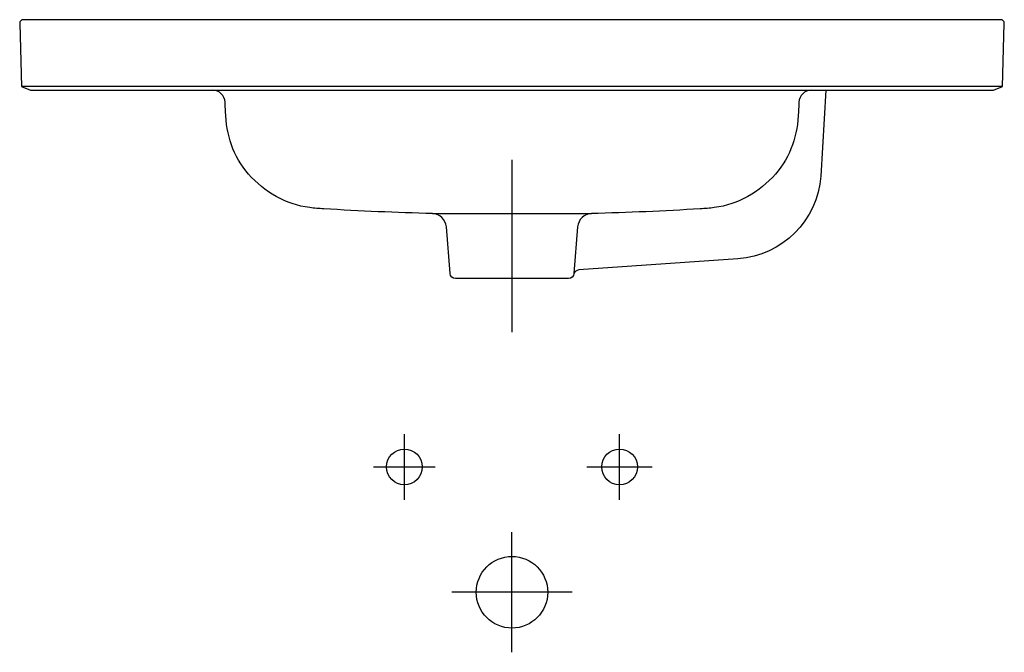
# Model space of a CAD drawing. Units: millimetres. Extents: x -275 to 275, y 547 to 900.
import ezdxf

# ---------------------------------------------------------------- set-up
doc = ezdxf.new("R2010")
doc.units = ezdxf.units.MM

# ---------------------------------------------------------------- blocks, each defined once
blk = doc.blocks.new('817281v')
at = {"color": 7}
for points in [[(274.07, 862.62), (0, 862.62), (-274.07, 862.62)], [(0, 821.71), (0, 725.48)], [(-60.13, 631.98), (-60.13, 650.28), (-60.13, 668.56)], [(60.11, 631.98), (60.11, 650.28), (60.11, 668.56)], [(-77.39, 650.28), (-60.13, 650.28), (-42.86, 650.28)], [(41.82, 650.28), (60.11, 650.28), (78.39, 650.28)], [(0, 546.77), (0, 580.3), (0, 613.83)], [(33.52, 580.3), (0, 580.3), (-33.53, 580.3)]]:
    blk.add_lwpolyline(points, dxfattribs=at)
for points, knots in [([(0, 900), (0, 900), (273.01, 900), (273.01, 900), (274.11, 900), (275, 899.11), (275, 898), (275, 897.99), (275, 897.97), (275, 897.95), (275, 897.95), (274.07, 862.62), (274.07, 862.62), (274.07, 862.62), (269.04, 860.63), (269.04, 860.63), (269.04, 860.63), (0, 860.63), (0, 860.63), (0, 860.63), (-269.03, 860.63), (-269.03, 860.63), (-269.03, 860.63), (-274.07, 862.62), (-274.07, 862.62), (-274.07, 862.62), (-274.99, 897.95), (-274.99, 897.95), (-275, 897.97), (-275, 897.99), (-275, 898), (-275, 899.11), (-274.1, 900), (-273, 900), (-273, 900), (0, 900), (0, 900)], [0, 0, 0, 0, 1, 1, 1, 2, 2, 2, 3, 3, 3, 4, 4, 4, 5, 5, 5, 6, 6, 6, 7, 7, 7, 8, 8, 8, 9, 9, 9, 10, 10, 10, 11, 11, 11, 12, 12, 12, 12]), ([(167.24, 860.63), (163.48, 860.63), (160.4, 857.66), (160.27, 853.9), (160.2, 852.2), (160.14, 850.5), (160.08, 848.8), (159.48, 835.69), (155.91, 823.81), (147.13, 813.77), (138.36, 803.75), (126.29, 796.81), (113.01, 795.06), (110.41, 794.71), (107.8, 794.53), (105.18, 794.36), (84.92, 793.17), (64.66, 792.29), (44.38, 791.72), (40.31, 791.6), (36.98, 788.44), (36.66, 784.37), (36.66, 784.37), (34.6, 758.24), (34.6, 758.24), (34.48, 756.68), (33.18, 755.47), (31.62, 755.47), (31.62, 755.47), (0, 755.47), (0, 755.47), (0, 755.47), (-31.62, 755.47), (-31.62, 755.47), (-33.18, 755.47), (-34.48, 756.68), (-34.6, 758.24), (-34.6, 758.24), (-36.66, 784.37), (-36.66, 784.37), (-36.98, 788.44), (-40.31, 791.6), (-44.38, 791.72), (-64.66, 792.29), (-84.93, 793.17), (-105.18, 794.36), (-107.81, 794.53), (-110.41, 794.71), (-113.01, 795.06), (-126.29, 796.81), (-138.35, 803.75), (-147.12, 813.77), (-155.91, 823.81), (-159.48, 835.69), (-160.06, 848.8), (-160.13, 850.5), (-160.2, 852.2), (-160.26, 853.9), (-160.4, 857.66), (-163.48, 860.63), (-167.23, 860.63)], [0, 0, 0, 0, 1, 1, 1, 2, 2, 2, 3, 3, 3, 4, 4, 4, 5, 5, 5, 6, 6, 6, 7, 7, 7, 8, 8, 8, 9, 9, 9, 10, 10, 10, 11, 11, 11, 12, 12, 12, 13, 13, 13, 14, 14, 14, 15, 15, 15, 16, 16, 16, 17, 17, 17, 18, 18, 18, 19, 19, 19, 20, 20, 20, 20]), ([(175.36, 860.63), (175.36, 860.63), (172.47, 812.7), (172.47, 812.7), (170.73, 787.91), (151.01, 768.2), (126.22, 766.46), (126.22, 766.46), (37.31, 760.24), (37.31, 760.24), (35.99, 760.15), (34.89, 759.19), (34.59, 757.89)], [0, 0, 0, 0, 1, 1, 1, 2, 2, 2, 3, 3, 3, 4, 4, 4, 4]), ([(-50.13, 650.28), (-50.13, 655.79), (-54.6, 660.26), (-60.13, 660.26), (-65.64, 660.26), (-70.12, 655.79), (-70.12, 650.28), (-70.12, 644.76), (-65.64, 640.28), (-60.13, 640.28), (-54.6, 640.28), (-50.13, 644.76), (-50.13, 650.28)], [0, 0, 0, 0, 1, 1, 1, 2, 2, 2, 3, 3, 3, 4, 4, 4, 4]), ([(70.1, 650.28), (70.1, 655.79), (65.62, 660.26), (60.11, 660.26), (54.6, 660.26), (50.12, 655.79), (50.12, 650.28), (50.12, 644.76), (54.6, 640.28), (60.11, 640.28), (65.62, 640.28), (70.1, 644.76), (70.1, 650.28)], [0, 0, 0, 0, 1, 1, 1, 2, 2, 2, 3, 3, 3, 4, 4, 4, 4]), ([(19.98, 580.3), (19.98, 591.32), (11.02, 600.28), (0, 600.28), (-11.04, 600.28), (-19.98, 591.32), (-19.98, 580.3), (-19.98, 569.26), (-11.04, 560.3), (0, 560.3), (11.02, 560.3), (19.98, 569.26), (19.98, 580.3)], [0, 0, 0, 0, 1, 1, 1, 2, 2, 2, 3, 3, 3, 4, 4, 4, 4])]:
    blk.add_open_spline(points, degree=3, knots=knots, dxfattribs=at)
blk.add_open_spline([(-44.38, 791.72), (-44.38, 791.72), (10.65, 791.72), (44.38, 791.72)], degree=3, dxfattribs=at)

msp = doc.modelspace()

# ---------------------------------------------------------------- block references
msp.add_blockref('817281v', (0, 0))

doc.saveas('drawing.dxf')
